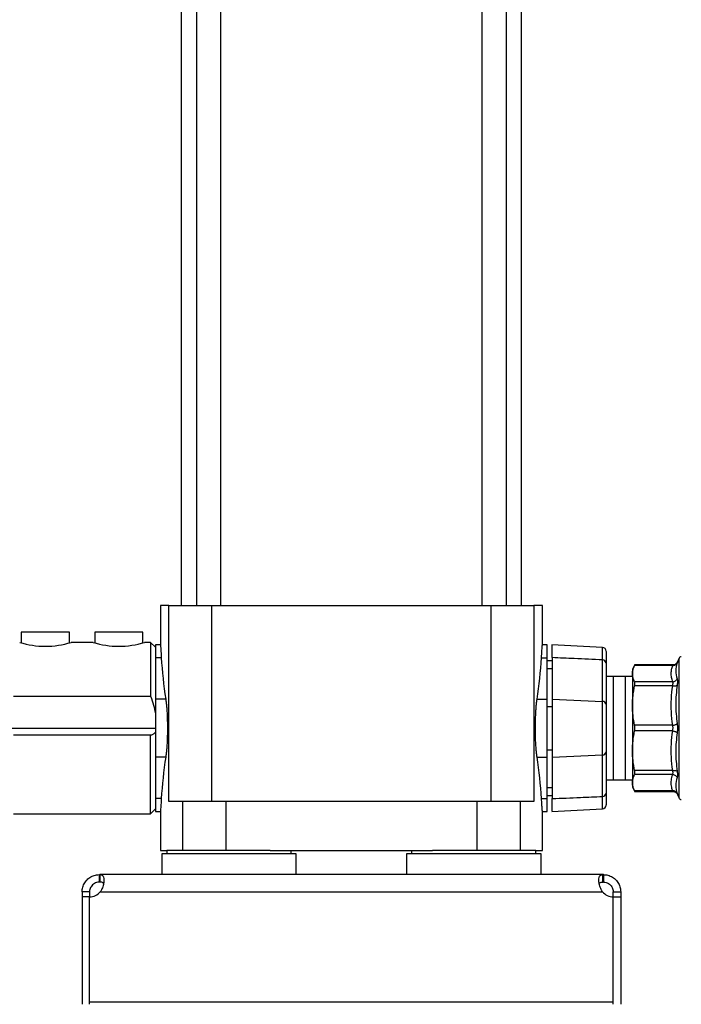
# Model space of a CAD drawing. Extents: x 0.4 to 10.6, y 0.4 to 8.1.
# Drawn here: x 3.4 to 4, y 2.8 to 3.6 of the extents above; entities that cross this region are included whole.
import ezdxf

# ---------------------------------------------------------------- set-up
doc = ezdxf.new("R2010")
doc.units = 0
doc.linetypes.add('SLD-SOLID', pattern=[0])
doc.layers.get('0').update_dxf_attribs({"linetype": 'CONTINUOUS'})
doc.styles.add('SLDTEXTSTYLE0', font='TXT', dxfattribs={"width": 0.75})
doc.dimstyles.new('SLDDIMSTYLE1', dxfattribs={"dimtxt": 0.125, "dimasz": 0.13, "dimexe": 0, "dimexo": 0.0625, "dimgap": 0.03125, "dimtad": 0, "dimtih": 1, "dimtoh": 1, "dimdec": 1, "dimlfac": 20, "dimrnd": 1e-09, "dimzin": 4, "dimtxsty": 'SLDTEXTSTYLE0', "dimsah": 1, "dimcen": 0.09, "dimazin": 3, "dimtfac": 1, "dimtdec": 1, "dimtofl": 0, "dimtmove": 0, "dimatfit": 3, "dimtolj": 1, "dimtzin": 12})
doc.dimstyles.new('SLDDIMSTYLE2', dxfattribs={"dimtxt": 0.125, "dimasz": 0.13, "dimexe": 0, "dimexo": 0.0625, "dimgap": 0.03125, "dimtad": 0, "dimtih": 1, "dimtoh": 1, "dimdec": 1, "dimlfac": 20, "dimrnd": 1e-09, "dimzin": 12, "dimtxsty": 'SLDTEXTSTYLE0', "dimsah": 1, "dimcen": 0.09, "dimazin": 3, "dimtfac": 1, "dimtdec": 1, "dimtofl": 0, "dimtmove": 0, "dimatfit": 3, "dimtolj": 1, "dimtzin": 12})

# ---------------------------------------------------------------- blocks, each defined once
blk = doc.blocks.new('_D_11')
at = {"color": 7, "linetype": 'SLD-SOLID'}
for p, q in [((2.97734, 2.94469), (2.97734, 1.64069)), ((4.32537, 2.94469), (4.32537, 1.64069)), ((2.97734, 1.76569), (3.48972, 1.76569)), ((4.32537, 1.76569), (3.81299, 1.76569))]:
    blk.add_line(p, q, dxfattribs=at)
for points in [[(2.97734, 1.76569), (3.10734, 1.74569), (3.10734, 1.78569)], [(4.32537, 1.76569), (4.19537, 1.78569), (4.19537, 1.74569)]]:
    blk.add_solid(points, dxfattribs=at)
at = {"color": 7, "linetype": 'SLD-SOLID', "insert": (3.48972, 1.8276), "char_height": 0.125, "attachment_point": 1, "style": 'SLDTEXTSTYLE0'}
blk.add_mtext('27.0', dxfattribs=at)
blk = doc.blocks.new('_D_12')
at = {"color": 7, "linetype": 'SLD-SOLID'}
for p, q in [((3.05224, 2.94469), (3.05224, 2.00248)), ((4.25047, 2.94469), (4.25047, 2.00248)), ((3.05224, 2.12748), (3.48972, 2.12748)), ((4.25047, 2.12748), (3.81299, 2.12748))]:
    blk.add_line(p, q, dxfattribs=at)
for points in [[(3.05224, 2.12748), (3.18224, 2.10748), (3.18224, 2.14748)], [(4.25047, 2.12748), (4.12047, 2.14748), (4.12047, 2.10748)]]:
    blk.add_solid(points, dxfattribs=at)
at = {"color": 7, "linetype": 'SLD-SOLID', "insert": (3.48972, 2.18939), "char_height": 0.125, "attachment_point": 1, "style": 'SLDTEXTSTYLE0'}
blk.add_mtext('24.0', dxfattribs=at)
blk = doc.blocks.new('_D_13')
at = {"color": 7, "linetype": 'SLD-SOLID'}
for p, q in [((3.05224, 2.94469), (3.05224, 2.4026)), ((3.70844, 2.62599), (3.70844, 2.4026)), ((3.05224, 2.5276), (3.70844, 2.5276)), ((3.70844, 2.5276), (3.89269, 2.5276))]:
    blk.add_line(p, q, dxfattribs=at)
for points in [[(3.05224, 2.5276), (3.18224, 2.5076), (3.18224, 2.5476)], [(3.70844, 2.5276), (3.57844, 2.5476), (3.57844, 2.5076)]]:
    blk.add_solid(points, dxfattribs=at)
at = {"color": 7, "linetype": 'SLD-SOLID', "insert": (3.89269, 2.58952), "char_height": 0.125, "attachment_point": 1, "style": 'SLDTEXTSTYLE0'}
blk.add_mtext('13.1', dxfattribs=at)

msp = doc.modelspace()

# ---------------------------------------------------------------- linework, layer by layer
at = {"color": 7, "linetype": 'SLD-SOLID'}
for p, q in [((3.57161, 3.5934), (3.57161, 3.09311)), ((3.58376, 3.59341), (3.58376, 3.09311)), ((3.60345, 3.09311), (3.60345, 3.59341)), ((3.81343, 3.59341), (3.81343, 3.09311)), ((3.83312, 3.09311), (3.83312, 3.59341)), ((3.84524, 3.09311), (3.84524, 3.5934)), ((3.5549, 3.09311), (3.5549, 3.06139)), ((3.56176, 3.09311), (3.5549, 3.09311)), ((3.56176, 2.93563), (3.56176, 3.09311)), ((3.56176, 3.09311), (3.59621, 3.09311)), ((3.59621, 2.93563), (3.59621, 3.09311)), ((3.59621, 3.09311), (3.82067, 3.09311)), ((3.82067, 3.09311), (3.82067, 2.93563)), ((3.82067, 3.09311), (3.85512, 3.09311)), ((3.85512, 3.09311), (3.85512, 2.93563)), ((3.86199, 3.09311), (3.85512, 3.09311)), ((3.86199, 3.06139), (3.86199, 3.09311)), ((3.44299, 3.07186), (3.44299, 3.06322)), ((3.48177, 3.07186), (3.44299, 3.07186)), ((3.48177, 3.06322), (3.48177, 3.07186)), ((3.50204, 3.07186), (3.50204, 3.06322)), ((3.54082, 3.07186), (3.50204, 3.07186)), ((3.54082, 3.06322), (3.54082, 3.07186)), ((3.50076, 3.06359), (3.48305, 3.06359)), ((3.54702, 3.06359), (3.5421, 3.06359)), ((3.55096, 3.05965), (3.54702, 3.06359)), ((3.54702, 3.06359), (3.54702, 3.02026)), ((3.55491, 3.06161), (3.55096, 3.06161)), ((3.55096, 3.06161), (3.55096, 3.0513)), ((3.86592, 3.06161), (3.86197, 3.06161)), ((3.86592, 3.0513), (3.86592, 3.06161)), ((3.9104, 3.05953), (3.86959, 3.06166)), ((3.55559, 3.0513), (3.55096, 3.0513)), ((3.55096, 3.0513), (3.55096, 3.01799)), ((3.86129, 3.0513), (3.86592, 3.0513)), ((3.86592, 3.01799), (3.86592, 3.0513)), ((3.86986, 3.04882), (3.86592, 3.04882)), ((3.86986, 3.05134), (3.86986, 3.018)), ((3.91037, 3.01621), (3.91037, 3.04959)), ((3.91317, 3.04709), (3.91317, 3.01371)), ((3.97033, 3.0474), (3.97067, 3.04795)), ((3.97069, 3.048), (3.97037, 3.04738)), ((3.97064, 3.04787), (3.97067, 3.04795)), ((3.97067, 3.04795), (3.97064, 3.04786)), ((3.97191, 3.05087), (3.97067, 3.04795)), ((3.86592, 3.04257), (3.86986, 3.04257)), ((3.93641, 3.04556), (3.93442, 3.04212)), ((3.96705, 3.04555), (3.93617, 3.04555)), ((3.96678, 3.0451), (3.93617, 3.0451)), ((3.96701, 3.0455), (3.96705, 3.04555)), ((3.9188, 3.03619), (3.91317, 3.03611)), ((3.9288, 3.03619), (3.9188, 3.03619)), ((3.93443, 3.03611), (3.9288, 3.03619)), ((3.96678, 3.03194), (3.93617, 3.03194)), ((3.96678, 3.02874), (3.93617, 3.02874)), ((3.43679, 3.02026), (3.54702, 3.02026)), ((3.55916, 3.01799), (3.55096, 3.01799)), ((3.55096, 3.01799), (3.55096, 2.97137)), ((3.85772, 3.01799), (3.86592, 3.01799)), ((3.86592, 2.97137), (3.86592, 3.01799)), ((3.86986, 3.018), (3.91037, 3.01621)), ((3.86986, 3.018), (3.86986, 2.97138)), ((3.91037, 2.97317), (3.91037, 3.01621)), ((3.86592, 3.0121), (3.86986, 3.0121)), ((3.91317, 3.01371), (3.91317, 2.97567)), ((3.43285, 2.99469), (3.55096, 2.99469)), ((3.96678, 2.99695), (3.93617, 2.99695)), ((3.96678, 2.99243), (3.93617, 2.99243)), ((3.54702, 2.98891), (3.43679, 2.98891)), ((3.54702, 2.92579), (3.54702, 2.98891)), ((3.86592, 2.97728), (3.86986, 2.97728)), ((3.91317, 2.97567), (3.91317, 2.94229)), ((3.55916, 2.97137), (3.55096, 2.97137)), ((3.55096, 2.97137), (3.55096, 2.93807)), ((3.85772, 2.97137), (3.86592, 2.97137)), ((3.86592, 2.93807), (3.86592, 2.97137)), ((3.86986, 2.97138), (3.91037, 2.97317)), ((3.86986, 2.97138), (3.86986, 2.93804)), ((3.91037, 2.93979), (3.91037, 2.97317)), ((3.96678, 2.96064), (3.93617, 2.96064)), ((3.91317, 2.95327), (3.9188, 2.95319)), ((3.9188, 2.95319), (3.9288, 2.95319)), ((3.9288, 2.95319), (3.93443, 2.95327)), ((3.96678, 2.95744), (3.93617, 2.95744)), ((3.86986, 2.94681), (3.86592, 2.94681)), ((3.93442, 2.94726), (3.93641, 2.94382)), ((3.96678, 2.94428), (3.93617, 2.94428)), ((3.93617, 2.94383), (3.96705, 2.94383)), ((3.96705, 2.94383), (3.96702, 2.94388)), ((3.55559, 2.93807), (3.55096, 2.93807)), ((3.55096, 2.93807), (3.55096, 2.92775)), ((3.86129, 2.93807), (3.86592, 2.93807)), ((3.86592, 2.94056), (3.86986, 2.94056)), ((3.86592, 2.92775), (3.86592, 2.93807)), ((3.97038, 2.94198), (3.97069, 2.94138)), ((3.97067, 2.94143), (3.97191, 2.93851)), ((3.54702, 2.92579), (3.55096, 2.92973)), ((3.55096, 2.92775), (3.5549, 2.92775)), ((3.5549, 2.92782), (3.5549, 2.89626)), ((3.57272, 2.93563), (3.56176, 2.93563)), ((3.57272, 2.93563), (3.57272, 2.89626)), ((3.60767, 2.93563), (3.57272, 2.93563)), ((3.60767, 2.89626), (3.60767, 2.93563)), ((3.80922, 2.93563), (3.60767, 2.93563)), ((3.80922, 2.93563), (3.80922, 2.89626)), ((3.84416, 2.93563), (3.80922, 2.93563)), ((3.84416, 2.93563), (3.84416, 2.89626)), ((3.85512, 2.93563), (3.84416, 2.93563)), ((3.86198, 2.92775), (3.86592, 2.92775)), ((3.86199, 2.89626), (3.86199, 2.92782)), ((3.86959, 2.92772), (3.9104, 2.92985)), ((3.43679, 2.92579), (3.54702, 2.92579)), ((3.5549, 2.89626), (3.56002, 2.89626)), ((3.56002, 2.89626), (3.56002, 2.89371)), ((3.6432, 2.89626), (3.56002, 2.89626)), ((3.6432, 2.89626), (3.77369, 2.89626)), ((3.66002, 2.89371), (3.66002, 2.89626)), ((3.75687, 2.89626), (3.75687, 2.89371)), ((3.85687, 2.89626), (3.77369, 2.89626)), ((3.85687, 2.89371), (3.85687, 2.89626)), ((3.85687, 2.89626), (3.86199, 2.89626)), ((3.55588, 2.89371), (3.55588, 2.87697)), ((3.66415, 2.89371), (3.55588, 2.89371)), ((3.66415, 2.87697), (3.66415, 2.89371)), ((3.75273, 2.89371), (3.75273, 2.87697)), ((3.861, 2.89371), (3.75273, 2.89371)), ((3.861, 2.87697), (3.861, 2.89371)), ((3.50578, 2.87097), (3.50578, 2.87697)), ((3.50578, 2.87697), (3.50625, 2.87697)), ((3.91063, 2.87697), (3.50625, 2.87697)), ((3.50625, 2.87697), (3.50625, 2.87097)), ((3.91063, 2.87097), (3.91063, 2.87697)), ((3.9111, 2.87697), (3.91063, 2.87697)), ((3.9111, 2.87697), (3.9111, 2.87097)), ((3.50625, 2.87097), (3.50578, 2.87097)), ((3.9111, 2.87097), (3.91063, 2.87097)), ((3.49791, 2.8631), (3.49191, 2.8631)), ((3.49191, 2.8631), (3.49191, 2.85907)), ((3.49191, 2.85907), (3.49191, 2.77274)), ((3.49791, 2.85907), (3.49191, 2.85907)), ((3.49791, 2.8631), (3.49791, 2.85907)), ((3.49791, 2.77471), (3.49791, 2.85908)), ((3.49791, 2.77274), (3.49791, 2.85907)), ((3.50655, 2.8631), (3.91034, 2.8631)), ((3.91897, 2.8631), (3.92498, 2.8631)), ((3.91897, 2.85907), (3.91897, 2.8631)), ((3.91897, 2.77471), (3.91897, 2.85908)), ((3.91897, 2.77274), (3.91897, 2.85907)), ((3.91897, 2.85907), (3.92498, 2.85907)), ((3.92498, 2.8631), (3.92498, 2.85907)), ((3.92498, 2.85907), (3.92498, 2.77274)), ((3.49791, 2.77471), (3.91897, 2.77471))]:
    msp.add_line(p, q, dxfattribs=at)
at = {"color": 8, "linetype": 'SLD-SOLID'}
for p, q in [((3.97191, 2.93851), (3.97191, 3.05087)), ((3.9188, 3.03619), (3.9188, 2.98752)), ((3.9288, 2.98752), (3.9288, 3.03619)), ((3.9188, 2.98752), (3.9188, 2.95319)), ((3.9288, 2.95319), (3.9288, 2.98752)), ((3.97035, 2.94196), (3.97067, 2.94143))]:
    msp.add_line(p, q, dxfattribs=at)
at = {"color": 8, "linetype": 'SLD-SOLID', "flags": 128}
msp.add_lwpolyline([(3.91039, 2.93004), (3.91039, 2.92994), (3.91039, 2.93147), (3.91038, 2.93398), (3.91037, 2.93766), (3.91037, 2.93979), (3.91037, 2.93979), (3.91037, 2.93979)], dxfattribs=at)
at = {"color": 7, "linetype": 'SLD-SOLID'}
for centre, radius, start, end in [((3.46238, 3.13085), 0.07037, 252.91811, 287.08189), ((3.52143, 3.13085), 0.07036, 252.91776, 287.08224), ((3.91021, 3.05659), 0.00295, 359.99999, 85.74627), ((3.91045, 3.04686), 0.00273, 4.85731, 91.71514), ((3.97372, 3.0501), 0.00197, 90, 157.0117), ((3.91045, 3.01348), 0.00273, 4.85744, 91.71501), ((3.91045, 2.9759), 0.00273, 268.28499, 355.14256), ((3.91045, 2.94252), 0.00273, 268.28493, 355.14263), ((3.97372, 2.93928), 0.00197, 202.9883, 270), ((3.91021, 2.93279), 0.00295, 274.00229, 0.00001), ((3.49767, 2.87088), 0.01181, 271.17049, 318.741), ((3.91921, 2.87088), 0.01181, 221.259, 268.82951)]:
    msp.add_arc(centre, radius, start, end, dxfattribs=at)
for centre, start_param, end_param in [((4.47616, 3.0738), 3.180349, 3.237824), ((2.94073, 3.0738), 6.186954, 6.244429), ((4.47616, 2.91556), 3.045362, 3.102837), ((2.94073, 2.91556), 0.038756, 0.096231)]:
    msp.add_ellipse(centre, major_axis=(0.92126, 0), ratio=0.630488, start_param=start_param, end_param=end_param, dxfattribs=at)
for points, knots in [([(3.55491, 3.06139), (3.55491, 3.0614), (3.55491, 3.06142), (3.55507, 3.05927), (3.55531, 3.05581), (3.55551, 3.05259), (3.55559, 3.0513)], [0, 0, 0, 0, 0.197683, 0.492471, 0.795794, 1, 1, 1, 1]), ([(3.86129, 3.0513), (3.86141, 3.05313), (3.86165, 3.05684), (3.86188, 3.0601), (3.86199, 3.06168), (3.86197, 3.06145), (3.86197, 3.06139)], [0, 0, 0, 0, 0.295131, 0.598808, 0.893944, 1, 1, 1, 1]), ([(3.86986, 3.05134), (3.86986, 3.05319), (3.86986, 3.0569), (3.86986, 3.06017), (3.86986, 3.06171), (3.86986, 3.06148), (3.86986, 3.06142)], [0, 0, 0, 0, 0.299899, 0.599796, 0.899701, 1, 1, 1, 1]), ([(3.91317, 3.05639), (3.91317, 3.0564), (3.91317, 3.05641), (3.91317, 3.05439), (3.91317, 3.05119), (3.91317, 3.04827), (3.91317, 3.04709)], [0, 0, 0, 0, 0.199533, 0.499253, 0.798972, 1, 1, 1, 1]), ([(3.91037, 3.04959), (3.90281, 3.0499), (3.8893, 3.05047), (3.8758, 3.05107), (3.86986, 3.05134)], [0, 0, 0, 0, 0.5600309, 1, 1, 1, 1]), ([(3.96678, 3.0451), (3.96716, 3.04511), (3.96794, 3.04513), (3.969, 3.04557), (3.96989, 3.04627), (3.97024, 3.0469), (3.97041, 3.04721)], [0, 0, 0, 0, 0.2443749, 0.5000003, 0.7556242, 1, 1, 1, 1]), ([(3.97069, 3.048), (3.97052, 3.04766), (3.97018, 3.04696), (3.96928, 3.04615), (3.9682, 3.04562), (3.96741, 3.04556), (3.96703, 3.04552)], [0, 0, 0, 0, 0.244111, 0.499733, 0.755495, 1, 1, 1, 1]), ([(3.97041, 3.04721), (3.96981, 3.04504), (3.96862, 3.0407), (3.96981, 3.03651), (3.97041, 3.03441)], [0, 0, 0, 0, 0.499998, 1, 1, 1, 1]), ([(3.93443, 3.03852), (3.93451, 3.03962), (3.93467, 3.04183), (3.93567, 3.04401), (3.93617, 3.0451)], [0, 0, 0, 0, 0.498344, 1, 1, 1, 1]), ([(3.93443, 3.04213), (3.93443, 3.04213), (3.93443, 3.04242), (3.93443, 3.04148), (3.93443, 3.03951), (3.93443, 3.03852)], [0, 0, 0, 0, 0.000025, 0.500012, 1, 1, 1, 1]), ([(3.93443, 3.03852), (3.93443, 3.03717), (3.93443, 3.03447), (3.93443, 3.02842), (3.93443, 3.02125), (3.93443, 3.01565), (3.93443, 3.01284)], [0, 0, 0, 0, 0.249999, 0.499999, 0.75, 1, 1, 1, 1]), ([(3.93617, 3.03194), (3.93567, 3.03303), (3.93467, 3.03521), (3.93451, 3.03742), (3.93443, 3.03852)], [0, 0, 0, 0, 0.50181, 1, 1, 1, 1]), ([(3.93617, 3.0451), (3.93623, 3.04523), (3.93636, 3.04547), (3.93642, 3.04559), (3.9364, 3.04555), (3.9364, 3.04555)], [0, 0, 0, 0, 0.504377, 0.99924, 1, 1, 1, 1]), ([(3.96678, 3.03194), (3.96643, 3.03308), (3.96573, 3.03539), (3.96551, 3.03874), (3.96582, 3.04199), (3.96646, 3.04405), (3.96678, 3.0451)], [0, 0, 0, 0, 0.262219, 0.528044, 0.75983, 1, 1, 1, 1]), ([(3.93617, 3.02874), (3.93624, 3.02909), (3.93637, 3.02978), (3.93642, 3.03068), (3.93637, 3.03143), (3.93624, 3.03177), (3.93617, 3.03194)], [0, 0, 0, 0, 0.252196, 0.499632, 0.747474, 1, 1, 1, 1]), ([(3.96678, 3.03194), (3.96716, 3.03199), (3.96794, 3.03209), (3.969, 3.03264), (3.96989, 3.03342), (3.97024, 3.03409), (3.97041, 3.03441)], [0, 0, 0, 0, 0.244367, 0.499996, 0.755626, 1, 1, 1, 1]), ([(3.96678, 3.02874), (3.96686, 3.02908), (3.967, 3.02976), (3.96707, 3.03066), (3.96701, 3.03142), (3.96686, 3.03176), (3.96678, 3.03194)], [0, 0, 0, 0, 0.247334, 0.489903, 0.742516, 1, 1, 1, 1]), ([(3.97041, 3.03441), (3.97048, 3.03415), (3.97063, 3.03361), (3.97069, 3.03239), (3.97063, 3.03094), (3.97048, 3.02981), (3.97041, 3.02924)], [0, 0, 0, 0, 0.2509997, 0.4999913, 0.7490012, 1, 1, 1, 1]), ([(3.93443, 3.01284), (3.93451, 3.0155), (3.93467, 3.02084), (3.93567, 3.0261), (3.93617, 3.02874)], [0, 0, 0, 0, 0.498046, 1, 1, 1, 1]), ([(3.96678, 2.99695), (3.96635, 3.00056), (3.96551, 3.00764), (3.96553, 3.0183), (3.96637, 3.02526), (3.96678, 3.02874)], [0, 0, 0, 0, 0.341572, 0.670389, 1, 1, 1, 1]), ([(3.96678, 3.02874), (3.96716, 3.0287), (3.96794, 3.02863), (3.969, 3.02871), (3.96989, 3.0289), (3.97024, 3.02913), (3.97041, 3.02924)], [0, 0, 0, 0, 0.244368, 0.500005, 0.755625, 1, 1, 1, 1]), ([(3.97041, 3.02924), (3.96981, 3.02407), (3.96862, 3.01375), (3.96981, 3.00348), (3.97041, 2.99835)], [0, 0, 0, 0, 0.5, 1, 1, 1, 1]), ([(3.54702, 3.02026), (3.54784, 3.01793), (3.54948, 3.01325), (3.55047, 3.00839), (3.55096, 3.00596)], [0, 0, 0, 0, 0.4980022, 1, 1, 1, 1]), ([(3.55916, 3.01799), (3.55929, 3.0171), (3.55953, 3.01532), (3.55986, 3.01189), (3.56013, 3.008), (3.56034, 3.00374), (3.56047, 2.99921), (3.56051, 2.99457), (3.56046, 2.98995), (3.56033, 2.98546), (3.56013, 2.98123), (3.55985, 2.97739), (3.55953, 2.97401), (3.55928, 2.97225), (3.55916, 2.97137)], [0, 0, 0, 0, 0.083768, 0.167534, 0.251317, 0.335099, 0.418557, 0.502014, 0.585106, 0.668199, 0.751282, 0.834366, 0.917182, 1, 1, 1, 1]), ([(3.85772, 2.97137), (3.8576, 2.97226), (3.85735, 2.97404), (3.85702, 2.97747), (3.85675, 2.98136), (3.85654, 2.98562), (3.85642, 2.99015), (3.85638, 2.99479), (3.85642, 2.99942), (3.85655, 3.0039), (3.85676, 3.00813), (3.85703, 3.01197), (3.85735, 3.01535), (3.8576, 3.01711), (3.85772, 3.01799)], [0, 0, 0, 0, 0.083768, 0.167534, 0.251317, 0.335099, 0.418557, 0.502014, 0.585106, 0.668199, 0.751282, 0.834366, 0.917182, 1, 1, 1, 1]), ([(3.93617, 2.99695), (3.93567, 2.99959), (3.93467, 3.00485), (3.93451, 3.01019), (3.93443, 3.01284)], [0, 0, 0, 0, 0.502127, 1, 1, 1, 1]), ([(3.93443, 3.01284), (3.93443, 3.00991), (3.93443, 3.00403), (3.93443, 2.99469), (3.93443, 2.98535), (3.93443, 2.97947), (3.93443, 2.97654)], [0, 0, 0, 0, 0.25, 0.5, 0.75, 1, 1, 1, 1]), ([(3.55096, 2.99154), (3.55039, 2.99089), (3.54922, 2.98956), (3.54776, 2.98913), (3.54702, 2.98891)], [0, 0, 0, 0, 0.4918495, 1, 1, 1, 1]), ([(3.93443, 2.97654), (3.93451, 2.97919), (3.93467, 2.98453), (3.93567, 2.98979), (3.93617, 2.99243)], [0, 0, 0, 0, 0.498047, 1, 1, 1, 1]), ([(3.93617, 2.99243), (3.93624, 2.9928), (3.93637, 2.99352), (3.93642, 2.99469), (3.93637, 2.99586), (3.93624, 2.99658), (3.93617, 2.99695)], [0, 0, 0, 0, 0.252189, 0.499631, 0.747468, 1, 1, 1, 1]), ([(3.96678, 2.96064), (3.96636, 2.96421), (3.96551, 2.97133), (3.96553, 2.98199), (3.96637, 2.98898), (3.96678, 2.99243)], [0, 0, 0, 0, 0.338154, 0.673536, 1, 1, 1, 1]), ([(3.96678, 2.99695), (3.96716, 2.99701), (3.96794, 2.99713), (3.969, 2.99747), (3.96989, 2.99789), (3.97024, 2.9982), (3.97041, 2.99835)], [0, 0, 0, 0, 0.244369, 0.500004, 0.755636, 1, 1, 1, 1]), ([(3.96678, 2.99243), (3.96686, 2.99279), (3.967, 2.9935), (3.96707, 2.99466), (3.96701, 2.99584), (3.96686, 2.99658), (3.96678, 2.99695)], [0, 0, 0, 0, 0.247331, 0.489889, 0.742515, 1, 1, 1, 1]), ([(3.96678, 2.99243), (3.96716, 2.99237), (3.96794, 2.99225), (3.969, 2.99191), (3.96989, 2.99149), (3.97024, 2.99118), (3.97041, 2.99103)], [0, 0, 0, 0, 0.24437, 0.500004, 0.755636, 1, 1, 1, 1]), ([(3.97041, 2.99103), (3.96981, 2.9859), (3.96862, 2.97563), (3.96981, 2.96531), (3.97041, 2.96014)], [0, 0, 0, 0, 0.5, 1, 1, 1, 1]), ([(3.97041, 2.99835), (3.97048, 2.99776), (3.97063, 2.99658), (3.97069, 2.99469), (3.97063, 2.9928), (3.97048, 2.99162), (3.97041, 2.99103)], [0, 0, 0, 0, 0.251001, 0.499998, 0.749001, 1, 1, 1, 1]), ([(3.93617, 2.96064), (3.93567, 2.96328), (3.93467, 2.96854), (3.93451, 2.97388), (3.93443, 2.97654)], [0, 0, 0, 0, 0.502129, 1, 1, 1, 1]), ([(3.93443, 2.97654), (3.93443, 2.97373), (3.93443, 2.96813), (3.93443, 2.96096), (3.93443, 2.95491), (3.93443, 2.95221), (3.93443, 2.95086)], [0, 0, 0, 0, 0.25, 0.500001, 0.750001, 1, 1, 1, 1]), ([(3.93617, 2.95744), (3.93624, 2.95761), (3.93637, 2.95795), (3.93642, 2.9587), (3.93637, 2.9596), (3.93624, 2.96029), (3.93617, 2.96064)], [0, 0, 0, 0, 0.252192, 0.4996278, 0.7474702, 1, 1, 1, 1]), ([(3.96678, 2.96064), (3.96716, 2.96067), (3.96794, 2.96075), (3.969, 2.96067), (3.96989, 2.96048), (3.97024, 2.96025), (3.97041, 2.96014)], [0, 0, 0, 0, 0.244368, 0.500005, 0.755626, 1, 1, 1, 1]), ([(3.96678, 2.95744), (3.96686, 2.95761), (3.967, 2.95793), (3.96707, 2.95868), (3.96701, 2.95958), (3.96686, 2.96028), (3.96678, 2.96064)], [0, 0, 0, 0, 0.247324, 0.489886, 0.742506, 1, 1, 1, 1]), ([(3.97041, 2.96014), (3.97048, 2.95957), (3.97063, 2.95844), (3.97069, 2.95699), (3.97063, 2.95577), (3.97048, 2.95523), (3.97041, 2.95497)], [0, 0, 0, 0, 0.251001, 0.499995, 0.749001, 1, 1, 1, 1]), ([(3.93443, 2.95086), (3.93451, 2.95196), (3.93467, 2.95417), (3.93567, 2.95635), (3.93617, 2.95744)], [0, 0, 0, 0, 0.498042, 1, 1, 1, 1]), ([(3.96678, 2.94428), (3.96639, 2.94561), (3.96556, 2.94845), (3.96548, 2.95287), (3.96635, 2.95591), (3.96678, 2.95744)], [0, 0, 0, 0, 0.303922, 0.650638, 1, 1, 1, 1]), ([(3.96678, 2.95744), (3.96716, 2.95739), (3.96794, 2.95729), (3.969, 2.95674), (3.96989, 2.95596), (3.97024, 2.95529), (3.97041, 2.95497)], [0, 0, 0, 0, 0.244368, 0.499997, 0.755627, 1, 1, 1, 1]), ([(3.97041, 2.95497), (3.96981, 2.95287), (3.96862, 2.94868), (3.96981, 2.94434), (3.97041, 2.94217)], [0, 0, 0, 0, 0.500003, 1, 1, 1, 1]), ([(3.93443, 2.95086), (3.93443, 2.94981), (3.93443, 2.94771), (3.93443, 2.9474), (3.93443, 2.94725)], [0, 0, 0, 0, 0.500001, 1, 1, 1, 1]), ([(3.93617, 2.94428), (3.93567, 2.94537), (3.93467, 2.94755), (3.93451, 2.94976), (3.93443, 2.95086)], [0, 0, 0, 0, 0.502127, 1, 1, 1, 1]), ([(3.9364, 2.94383), (3.93639, 2.94385), (3.93637, 2.94389), (3.93624, 2.94415), (3.93617, 2.94428)], [0, 0, 0, 0, 0.494948, 1, 1, 1, 1]), ([(3.97041, 2.94217), (3.97024, 2.94248), (3.96989, 2.94311), (3.969, 2.94381), (3.96794, 2.94424), (3.96716, 2.94427), (3.96678, 2.94428)], [0, 0, 0, 0, 0.244371, 0.500002, 0.755626, 1, 1, 1, 1]), ([(3.96703, 2.94386), (3.96748, 2.94381), (3.9684, 2.94371), (3.96915, 2.9432), (3.96954, 2.94294)], [0, 0, 0, 0, 0.488392, 1, 1, 1, 1]), ([(3.55559, 2.93807), (3.55554, 2.93723), (3.55537, 2.93449), (3.55513, 2.93094), (3.55493, 2.9282), (3.55491, 2.92794), (3.5549, 2.92782)], [0, 0, 0, 0, 0.129174, 0.424197, 0.727764, 1, 1, 1, 1]), ([(3.86198, 2.92782), (3.86198, 2.9278), (3.862, 2.92749), (3.86192, 2.92862), (3.86174, 2.93123), (3.86151, 2.93462), (3.86135, 2.93723), (3.86129, 2.93807)], [0, 0, 0, 0, 0.022784, 0.326306, 0.595364, 0.870859, 1, 1, 1, 1]), ([(3.86986, 2.93804), (3.87742, 2.93836), (3.89092, 2.93893), (3.90443, 2.93953), (3.91037, 2.93979)], [0, 0, 0, 0, 0.560028, 1, 1, 1, 1]), ([(3.86986, 2.92796), (3.86986, 2.92795), (3.86986, 2.92794), (3.86986, 2.93013), (3.86986, 2.93359), (3.86986, 2.93677), (3.86986, 2.93804)], [0, 0, 0, 0, 0.1995545, 0.4992434, 0.7989357, 1, 1, 1, 1]), ([(3.91317, 2.94229), (3.91317, 2.94058), (3.91317, 2.93716), (3.91317, 2.93416), (3.91317, 2.93274), (3.91317, 2.93293), (3.91317, 2.93297)], [0, 0, 0, 0, 0.30572, 0.611439, 0.917163, 1, 1, 1, 1]), ([(3.96945, 2.94296), (3.96968, 2.94279), (3.97005, 2.94251), (3.97027, 2.94211), (3.97035, 2.94196)], [0, 0, 0, 0, 0.6308, 1, 1, 1, 1]), ([(3.97041, 2.94217), (3.97049, 2.94196), (3.97064, 2.94152), (3.97066, 2.94146), (3.97067, 2.94143)], [0, 0, 0, 0, 0.5017127, 1, 1, 1, 1]), ([(3.49191, 2.8631), (3.49199, 2.86432), (3.49217, 2.86676), (3.49384, 2.87053), (3.49649, 2.87366), (3.49986, 2.87584), (3.50314, 2.87685), (3.50503, 2.87694), (3.50578, 2.87697)], [0, 0, 0, 0, 0.1806296, 0.3611566, 0.5370491, 0.7100657, 0.884032, 1, 1, 1, 1]), ([(3.50625, 2.87697), (3.50695, 2.87689), (3.50834, 2.87672), (3.50932, 2.87509), (3.5096, 2.87245), (3.50912, 2.86907), (3.50808, 2.86577), (3.50699, 2.86386), (3.50655, 2.8631)], [0, 0, 0, 0, 0.180756, 0.361566, 0.538066, 0.71125, 0.884877, 1, 1, 1, 1]), ([(3.91034, 2.8631), (3.90968, 2.86432), (3.90836, 2.86676), (3.90748, 2.87053), (3.90731, 2.87366), (3.90788, 2.87584), (3.90901, 2.87685), (3.91017, 2.87694), (3.91063, 2.87697)], [0, 0, 0, 0, 0.180625, 0.361149, 0.537041, 0.710053, 0.884026, 1, 1, 1, 1]), ([(3.9111, 2.87697), (3.9123, 2.87689), (3.9147, 2.87672), (3.91847, 2.87509), (3.92162, 2.87245), (3.92382, 2.86907), (3.92485, 2.86577), (3.92494, 2.86386), (3.92498, 2.8631)], [0, 0, 0, 0, 0.180752, 0.361558, 0.538062, 0.711241, 0.884872, 1, 1, 1, 1]), ([(3.50578, 2.87097), (3.50505, 2.87092), (3.50385, 2.87085), (3.5018, 2.86998), (3.50023, 2.86879), (3.49905, 2.8673), (3.49829, 2.8657), (3.49795, 2.86425), (3.49792, 2.86344), (3.49791, 2.8631)], [0, 0, 0, 0, 0.2184921, 0.359772, 0.5016551, 0.6301537, 0.7566369, 0.8940692, 1, 1, 1, 1]), ([(3.50912, 2.86983), (3.509, 2.87003), (3.50869, 2.87054), (3.50771, 2.8709), (3.50674, 2.87095), (3.50625, 2.87097)], [0, 0, 0, 0, 0.236951, 0.612188, 1, 1, 1, 1]), ([(3.90776, 2.86983), (3.90788, 2.87003), (3.9082, 2.87054), (3.90918, 2.8709), (3.91014, 2.87095), (3.91063, 2.87097)], [0, 0, 0, 0, 0.239116, 0.613288, 1, 1, 1, 1]), ([(3.9111, 2.87097), (3.91183, 2.87092), (3.91304, 2.87085), (3.91509, 2.86998), (3.91665, 2.86879), (3.91784, 2.8673), (3.91859, 2.8657), (3.91893, 2.86425), (3.91896, 2.86344), (3.91897, 2.8631)], [0, 0, 0, 0, 0.2184921, 0.359772, 0.5016551, 0.6301537, 0.7566369, 0.8940692, 1, 1, 1, 1])]:
    msp.add_open_spline(points, degree=3, knots=knots, dxfattribs=at)
at = {"color": 8, "linetype": 'SLD-SOLID'}
for points, knots in [([(3.91037, 3.04959), (3.91037, 3.04959), (3.91037, 3.05088), (3.91038, 3.05381), (3.91038, 3.05724), (3.91039, 3.05934), (3.91039, 3.05934), (3.91039, 3.05934)], [0, 0, 0, 0, 0.000004, 0.201022, 0.496475, 0.800488, 1, 1, 1, 1]), ([(3.96705, 3.04555), (3.96742, 3.04558), (3.96819, 3.04565), (3.96924, 3.04617), (3.96999, 3.04678), (3.97026, 3.04726), (3.97033, 3.0474)], [0, 0, 0, 0, 0.28413, 0.581337, 0.879065, 1, 1, 1, 1]), ([(3.97064, 3.04786), (3.97063, 3.04784), (3.97061, 3.04777), (3.97049, 3.04743), (3.97041, 3.04721)], [0, 0, 0, 0, 0.3302479, 1, 1, 1, 1]), ([(3.96678, 3.0451), (3.96686, 3.04524), (3.96698, 3.04545), (3.96701, 3.04548), (3.96701, 3.0455)], [0, 0, 0, 0, 0.670679, 1, 1, 1, 1]), ([(3.96702, 2.94388), (3.96701, 2.94389), (3.96699, 2.94393), (3.96686, 2.94414), (3.96678, 2.94428)], [0, 0, 0, 0, 0.348288, 1, 1, 1, 1]), ([(3.96705, 2.94383), (3.96742, 2.94379), (3.96818, 2.94372), (3.96902, 2.94338), (3.96938, 2.94304), (3.96945, 2.94296)], [0, 0, 0, 0, 0.429285, 0.878348, 1, 1, 1, 1])]:
    msp.add_open_spline(points, degree=3, knots=knots, dxfattribs=at)

# ---------------------------------------------------------------- dimensions: what is measured, and where the dimension line sits
at = {"color": 7, "linetype": 'SLD-SOLID'}
for base, p1, p2, picture, middle in [((2.97734, 1.76569), (4.32537, 2.99469), (2.97734, 2.99469), '_D_11', (3.65136, 1.76569)), ((3.05224, 2.12748), (4.25047, 2.99469), (3.05224, 2.99469), '_D_12', (3.65136, 2.12748))]:
    dim = msp.add_linear_dim(base=base, p1=p1, p2=p2, angle=0, dimstyle='SLDDIMSTYLE1', dxfattribs=at)
    dim.commit()
    dim.dimension.update_dxf_attribs({"geometry": picture, "text_midpoint": middle, "dimtype": 160})
dim = msp.add_linear_dim(base=(3.05224, 2.5276), p1=(3.70844, 2.67599), p2=(3.05224, 2.99469), dimstyle='SLDDIMSTYLE2', dxfattribs=at)
dim.commit()
dim.dimension.update_dxf_attribs({"geometry": '_D_13', "text_midpoint": (4.05433, 2.5276), "dimtype": 160})

doc.saveas('drawing.dxf')
